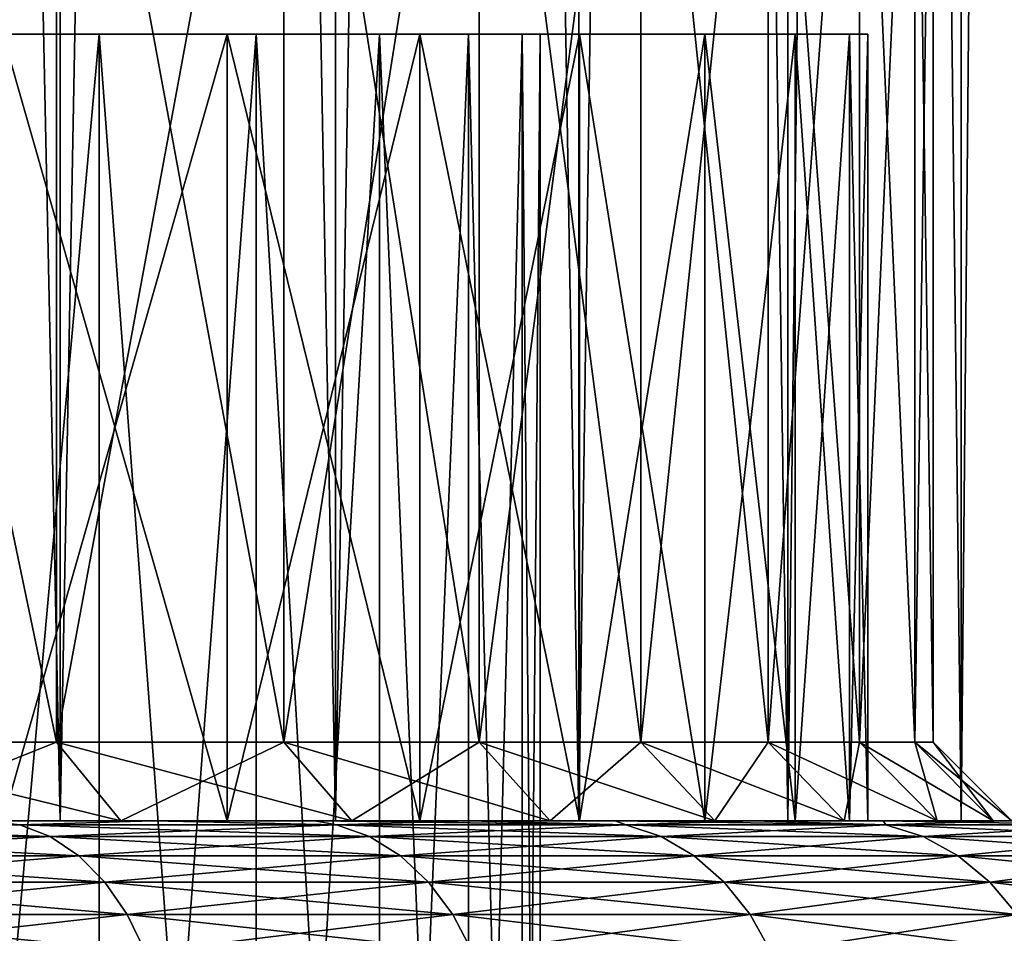
# Model space of a CAD drawing. Units: millimetres. Extents: x -26 to 88, y -70 to 217.
# Drawn here: x 15 to 19, y -66 to -62 of the extents above; entities that cross this region are included whole.
import ezdxf

# ---------------------------------------------------------------- set-up
doc = ezdxf.new("R2010")
doc.units = ezdxf.units.MM
doc.header["$LTSCALE"] = 65.185185
for name, color, linetype in [('1854', 7, 'CONTINUOUS'), ('1860', 7, 'CONTINUOUS'), ('1862', 7, 'CONTINUOUS'), ('1872', 7, 'CONTINUOUS'), ('1873', 7, 'CONTINUOUS'), ('1874', 7, 'CONTINUOUS'), ('1875', 7, 'CONTINUOUS'), ('1879', 7, 'CONTINUOUS'), ('1880', 7, 'CONTINUOUS'), ('1881', 7, 'CONTINUOUS'), ('1882', 7, 'CONTINUOUS'), ('2075', 7, 'CONTINUOUS')]:
    doc.layers.add(name, color=color, linetype=linetype)

msp = doc.modelspace()

# ---------------------------------------------------------------- linework, layer by layer
at = {"layer": '1854', "color": 7, "linetype": 'CONTINUOUS', "true_color": 0xaaaaaa}
for points in [[(14.0007, -9.35, -14.0007), (15.1677, -9.35, -12.7272), (14.0007, -65.35, -14.0007), (14.0007, -9.35, -14.0007)], [(14.0007, -65.35, -14.0007), (15.1677, -9.35, -12.7272), (15.1677, -65.35, -12.7272), (14.0007, -65.35, -14.0007)], [(15.1677, -9.35, 12.7272), (14.0007, -9.35, 14.0007), (15.1677, -65.35, 12.7272), (15.1677, -9.35, 12.7272)], [(15.1677, -65.35, 12.7272), (14.0007, -9.35, 14.0007), (14.0007, -65.35, 14.0007), (15.1677, -65.35, 12.7272)], [(15.1677, -9.35, -12.7272), (16.2192, -9.35, -11.3568), (15.1677, -65.35, -12.7272), (15.1677, -9.35, -12.7272)], [(15.1677, -65.35, -12.7272), (16.2192, -9.35, -11.3568), (16.2192, -65.35, -11.3568), (15.1677, -65.35, -12.7272)], [(16.2192, -9.35, 11.3568), (15.1677, -9.35, 12.7272), (16.2192, -65.35, 11.3568), (16.2192, -9.35, 11.3568)], [(16.2192, -65.35, 11.3568), (15.1677, -9.35, 12.7272), (15.1677, -65.35, 12.7272), (16.2192, -65.35, 11.3568)], [(16.2192, -9.35, -11.3568), (17.1473, -9.35, -9.9), (16.2192, -65.35, -11.3568), (16.2192, -9.35, -11.3568)], [(16.2192, -65.35, -11.3568), (17.1473, -9.35, -9.9), (17.1473, -65.35, -9.9), (16.2192, -65.35, -11.3568)], [(17.1473, -9.35, 9.9), (16.2192, -9.35, 11.3568), (17.1473, -65.35, 9.9), (17.1473, -9.35, 9.9)], [(17.1473, -65.35, 9.9), (16.2192, -9.35, 11.3568), (16.2192, -65.35, 11.3568), (17.1473, -65.35, 9.9)], [(17.1473, -9.35, -9.9), (17.9449, -9.35, -8.3678), (17.1473, -65.35, -9.9), (17.1473, -9.35, -9.9)], [(17.1473, -65.35, -9.9), (17.9449, -9.35, -8.3678), (17.9449, -65.35, -8.3678), (17.1473, -65.35, -9.9)], [(17.9449, -9.35, 8.3678), (17.1473, -9.35, 9.9), (17.9449, -65.35, 8.3678), (17.9449, -9.35, 8.3678)], [(17.9449, -65.35, 8.3678), (17.1473, -9.35, 9.9), (17.1473, -65.35, 9.9), (17.9449, -65.35, 8.3678)], [(17.9449, -9.35, -8.3678), (18.6059, -9.35, -6.772), (17.9449, -65.35, -8.3678), (17.9449, -9.35, -8.3678)], [(17.9449, -65.35, -8.3678), (18.6059, -9.35, -6.772), (18.6059, -65.35, -6.772), (17.9449, -65.35, -8.3678)], [(18.6059, -9.35, 6.772), (17.9449, -9.35, 8.3678), (18.6059, -65.35, 6.772), (18.6059, -9.35, 6.772)], [(18.6059, -65.35, 6.772), (17.9449, -9.35, 8.3678), (17.9449, -65.35, 8.3678), (18.6059, -65.35, 6.772)], [(18.6059, -9.35, -6.772), (19.1253, -9.35, -5.1246), (18.6059, -65.35, -6.772), (18.6059, -9.35, -6.772)], [(18.6059, -65.35, -6.772), (19.1253, -9.35, -5.1246), (19.1253, -65.35, -5.1246), (18.6059, -65.35, -6.772)], [(19.1253, -9.35, 5.1246), (18.6059, -9.35, 6.772), (19.1253, -65.35, 5.1246), (19.1253, -9.35, 5.1246)], [(19.1253, -65.35, 5.1246), (18.6059, -9.35, 6.772), (18.6059, -65.35, 6.772), (19.1253, -65.35, 5.1246)]]:
    msp.add_3dface(points, dxfattribs=at)
at = {"layer": '1860', "color": 7, "linetype": 'CONTINUOUS', "true_color": 0xaaaaaa}
for points in [[(14.1718, -60.35, 11.8916), (15.1543, -60.35, 10.6112), (14.1718, -65.05, 11.8916), (14.1718, -60.35, 11.8916)], [(14.1718, -65.05, 11.8916), (15.1543, -60.35, 10.6112), (15.1543, -65.05, 10.6111), (14.1718, -65.05, 11.8916)], [(15.1543, -60.35, -10.6112), (14.1718, -60.35, -11.8916), (15.1543, -65.05, -10.6111), (15.1543, -60.35, -10.6112)], [(15.1543, -65.05, -10.6111), (14.1718, -60.35, -11.8916), (14.1718, -65.05, -11.8916), (15.1543, -65.05, -10.6111)], [(15.1543, -60.35, 10.6112), (16.0215, -60.35, 9.25), (15.1543, -65.05, 10.6111), (15.1543, -60.35, 10.6112)], [(15.1543, -65.05, 10.6111), (16.0215, -60.35, 9.25), (16.0215, -65.05, 9.25), (15.1543, -65.05, 10.6111)], [(16.0215, -60.35, -9.25), (15.1543, -60.35, -10.6112), (16.0215, -65.05, -9.25), (16.0215, -60.35, -9.25)], [(16.0215, -65.05, -9.25), (15.1543, -60.35, -10.6112), (15.1543, -65.05, -10.6111), (16.0215, -65.05, -9.25)], [(16.0215, -60.35, 9.25), (16.7667, -60.35, 7.8185), (16.0215, -65.05, 9.25), (16.0215, -60.35, 9.25)], [(16.0215, -65.05, 9.25), (16.7667, -60.35, 7.8185), (16.7667, -65.05, 7.8185), (16.0215, -65.05, 9.25)], [(16.7667, -60.35, -7.8185), (16.0215, -60.35, -9.25), (16.7667, -65.05, -7.8185), (16.7667, -60.35, -7.8185)], [(16.7667, -65.05, -7.8185), (16.0215, -60.35, -9.25), (16.0215, -65.05, -9.25), (16.7667, -65.05, -7.8185)], [(16.7667, -60.35, 7.8185), (17.3843, -60.35, 6.3273), (16.7667, -65.05, 7.8185), (16.7667, -60.35, 7.8185)], [(16.7667, -65.05, 7.8185), (17.3843, -60.35, 6.3273), (17.3843, -65.05, 6.3274), (16.7667, -65.05, 7.8185)], [(17.3843, -60.35, -6.3273), (16.7667, -60.35, -7.8185), (17.3843, -65.05, -6.3274), (17.3843, -60.35, -6.3273)], [(17.3843, -65.05, -6.3274), (16.7667, -60.35, -7.8185), (16.7667, -65.05, -7.8185), (17.3843, -65.05, -6.3274)], [(17.3843, -60.35, 6.3273), (17.8696, -60.35, 4.7882), (17.3843, -65.05, 6.3274), (17.3843, -60.35, 6.3273)], [(17.3843, -65.05, 6.3274), (17.8696, -60.35, 4.7882), (17.8696, -65.05, 4.7882), (17.3843, -65.05, 6.3274)], [(17.8696, -60.35, -4.7882), (17.3843, -60.35, -6.3273), (17.8696, -65.05, -4.7882), (17.8696, -60.35, -4.7882)], [(17.8696, -65.05, -4.7882), (17.3843, -60.35, -6.3273), (17.3843, -65.05, -6.3274), (17.8696, -65.05, -4.7882)], [(17.8696, -60.35, 4.7882), (18.219, -60.35, 3.2124), (17.8696, -65.05, 4.7882), (17.8696, -60.35, 4.7882)], [(17.8696, -65.05, 4.7882), (18.219, -60.35, 3.2124), (18.2189, -65.05, 3.2125), (17.8696, -65.05, 4.7882)], [(18.219, -60.35, -3.2124), (17.8696, -60.35, -4.7882), (18.2189, -65.05, -3.2125), (18.219, -60.35, -3.2124)], [(18.2189, -65.05, -3.2125), (17.8696, -60.35, -4.7882), (17.8696, -65.05, -4.7882), (18.2189, -65.05, -3.2125)], [(18.219, -60.35, 3.2124), (18.4296, -60.35, 1.6124), (18.2189, -65.05, 3.2125), (18.219, -60.35, 3.2124)], [(18.2189, -65.05, 3.2125), (18.4296, -60.35, 1.6124), (18.4296, -65.05, 1.6124), (18.2189, -65.05, 3.2125)], [(18.4296, -65.05, -1.6124), (18.219, -60.35, -3.2124), (18.2189, -65.05, -3.2125), (18.4296, -65.05, -1.6124)], [(18.4296, -60.35, -1.6124), (18.219, -60.35, -3.2124), (18.4296, -65.05, -1.6124), (18.4296, -60.35, -1.6124)], [(18.4296, -60.35, 1.6124), (18.5, -60.35), (18.4296, -65.05, 1.6124), (18.4296, -60.35, 1.6124)], [(18.5, -60.35), (18.4296, -60.35, -1.6124), (18.5, -65.05, 0), (18.5, -60.35)], [(18.4296, -65.05, 1.6124), (18.5, -60.35), (18.5, -65.05, 0), (18.4296, -65.05, 1.6124)], [(18.5, -65.05, 0), (18.4296, -60.35, -1.6124), (18.4296, -65.05, -1.6124), (18.5, -65.05, 0)]]:
    msp.add_3dface(points, dxfattribs=at)
at = {"layer": '1862', "color": 7, "linetype": 'CONTINUOUS', "true_color": 0xaaaaaa}
for points in [[(14.1718, -65.05, 11.8916), (15.1543, -65.05, 10.6111), (14.4016, -65.35, 12.0844), (14.1718, -65.05, 11.8916)], [(15.1543, -65.05, -10.6111), (14.1718, -65.05, -11.8916), (15.4001, -65.35, -10.7832), (15.1543, -65.05, -10.6111)], [(15.4001, -65.35, -10.7832), (14.1718, -65.05, -11.8916), (14.4016, -65.35, -12.0844), (15.4001, -65.35, -10.7832)], [(14.4016, -65.35, 12.0844), (15.1543, -65.05, 10.6111), (15.4001, -65.35, 10.7832), (14.4016, -65.35, 12.0844)], [(15.1543, -65.05, 10.6111), (16.0215, -65.05, 9.25), (15.4001, -65.35, 10.7832), (15.1543, -65.05, 10.6111)], [(16.0215, -65.05, -9.25), (15.1543, -65.05, -10.6111), (16.2813, -65.35, -9.4), (16.0215, -65.05, -9.25)], [(16.2813, -65.35, -9.4), (15.1543, -65.05, -10.6111), (15.4001, -65.35, -10.7832), (16.2813, -65.35, -9.4)], [(15.4001, -65.35, 10.7832), (16.0215, -65.05, 9.25), (16.2813, -65.35, 9.4), (15.4001, -65.35, 10.7832)], [(16.0215, -65.05, 9.25), (16.7667, -65.05, 7.8185), (16.2813, -65.35, 9.4), (16.0215, -65.05, 9.25)], [(16.7667, -65.05, -7.8185), (16.0215, -65.05, -9.25), (17.0386, -65.35, -7.9452), (16.7667, -65.05, -7.8185)], [(17.0386, -65.35, -7.9452), (16.0215, -65.05, -9.25), (16.2813, -65.35, -9.4), (17.0386, -65.35, -7.9452)], [(16.2813, -65.35, 9.4), (16.7667, -65.05, 7.8185), (17.0386, -65.35, 7.9452), (16.2813, -65.35, 9.4)], [(16.7667, -65.05, 7.8185), (17.3843, -65.05, 6.3274), (17.0386, -65.35, 7.9452), (16.7667, -65.05, 7.8185)], [(17.3843, -65.05, -6.3274), (16.7667, -65.05, -7.8185), (17.6662, -65.35, -6.43), (17.3843, -65.05, -6.3274)], [(17.6662, -65.35, -6.43), (16.7667, -65.05, -7.8185), (17.0386, -65.35, -7.9452), (17.6662, -65.35, -6.43)], [(17.0386, -65.35, 7.9452), (17.3843, -65.05, 6.3274), (17.6662, -65.35, 6.43), (17.0386, -65.35, 7.9452)], [(17.3843, -65.05, 6.3274), (17.8696, -65.05, 4.7882), (17.6662, -65.35, 6.43), (17.3843, -65.05, 6.3274)], [(17.8696, -65.05, -4.7882), (17.3843, -65.05, -6.3274), (18.1594, -65.35, -4.8658), (17.8696, -65.05, -4.7882)], [(18.1594, -65.35, -4.8658), (17.3843, -65.05, -6.3274), (17.6662, -65.35, -6.43), (18.1594, -65.35, -4.8658)], [(17.6662, -65.35, 6.43), (17.8696, -65.05, 4.7882), (18.1594, -65.35, 4.8658), (17.6662, -65.35, 6.43)], [(17.8696, -65.05, 4.7882), (18.2189, -65.05, 3.2125), (18.1594, -65.35, 4.8658), (17.8696, -65.05, 4.7882)], [(18.2189, -65.05, -3.2125), (17.8696, -65.05, -4.7882), (18.5144, -65.35, -3.2646), (18.2189, -65.05, -3.2125)], [(18.5144, -65.35, -3.2646), (17.8696, -65.05, -4.7882), (18.1594, -65.35, -4.8658), (18.5144, -65.35, -3.2646)], [(18.1594, -65.35, 4.8658), (18.2189, -65.05, 3.2125), (18.5144, -65.35, 3.2646), (18.1594, -65.35, 4.8658)], [(18.2189, -65.05, 3.2125), (18.4296, -65.05, 1.6124), (18.5144, -65.35, 3.2646), (18.2189, -65.05, 3.2125)], [(18.4296, -65.05, -1.6124), (18.2189, -65.05, -3.2125), (18.7285, -65.35, -1.6385), (18.4296, -65.05, -1.6124)], [(18.7285, -65.35, -1.6385), (18.2189, -65.05, -3.2125), (18.5144, -65.35, -3.2646), (18.7285, -65.35, -1.6385)], [(18.4296, -65.05, 1.6124), (18.5, -65.05, 0), (18.7285, -65.35, 1.6385), (18.4296, -65.05, 1.6124)], [(18.5144, -65.35, 3.2646), (18.4296, -65.05, 1.6124), (18.7285, -65.35, 1.6385), (18.5144, -65.35, 3.2646)], [(18.5, -65.05, 0), (18.4296, -65.05, -1.6124), (18.8, -65.35, 0), (18.5, -65.05, 0)], [(18.8, -65.35, 0), (18.4296, -65.05, -1.6124), (18.7285, -65.35, -1.6385), (18.8, -65.35, 0)], [(18.7285, -65.35, 1.6385), (18.5, -65.05, 0), (18.8, -65.35, 0), (18.7285, -65.35, 1.6385)]]:
    msp.add_3dface(points, dxfattribs=at)
at = {"layer": '1872', "color": 7, "linetype": 'CONTINUOUS', "true_color": 0xaaaaaa}
for points in [[(12.7272, -65.35, -15.1677), (14.0007, -65.35, -14.0007), (15.5225, -65.35, -14.8762), (12.7272, -65.35, -15.1677)], [(14.8771, -65.35, -15.5216), (12.7272, -65.35, -15.1677), (15.5225, -65.35, -14.8762), (14.8771, -65.35, -15.5216)], [(14.0007, -65.35, 14.0007), (12.7272, -65.35, 15.1677), (16.1399, -65.35, 14.204), (14.0007, -65.35, 14.0007)], [(16.1399, -65.35, 14.204), (12.7272, -65.35, 15.1677), (15.5225, -65.35, 14.8762), (16.1399, -65.35, 14.204)], [(15.5225, -65.35, 14.8762), (12.7272, -65.35, 15.1677), (14.8771, -65.35, 15.5216), (15.5225, -65.35, 14.8762)], [(14.0007, -65.35, -14.0007), (15.1677, -65.35, -12.7272), (16.7282, -65.35, -13.5061), (14.0007, -65.35, -14.0007)], [(15.5225, -65.35, -14.8762), (14.0007, -65.35, -14.0007), (16.1399, -65.35, -14.204), (15.5225, -65.35, -14.8762)], [(16.1399, -65.35, -14.204), (14.0007, -65.35, -14.0007), (16.7282, -65.35, -13.5061), (16.1399, -65.35, -14.204)], [(15.1677, -65.35, 12.7272), (14.0007, -65.35, 14.0007), (17.2864, -65.35, 12.784), (15.1677, -65.35, 12.7272)], [(17.2864, -65.35, 12.784), (14.0007, -65.35, 14.0007), (16.7282, -65.35, 13.5061), (17.2864, -65.35, 12.784)], [(16.7282, -65.35, 13.5061), (14.0007, -65.35, 14.0007), (16.1399, -65.35, 14.204), (16.7282, -65.35, 13.5061)], [(15.1677, -65.35, -12.7272), (16.2192, -65.35, -11.3568), (17.8134, -65.35, -12.0388), (15.1677, -65.35, -12.7272)], [(16.7282, -65.35, -13.5061), (15.1677, -65.35, -12.7272), (17.2864, -65.35, -12.784), (16.7282, -65.35, -13.5061)], [(17.2864, -65.35, -12.784), (15.1677, -65.35, -12.7272), (17.8134, -65.35, -12.0388), (17.2864, -65.35, -12.784)], [(16.2192, -65.35, 11.3568), (15.1677, -65.35, 12.7272), (17.8134, -65.35, 12.0388), (16.2192, -65.35, 11.3568)], [(17.8134, -65.35, 12.0388), (15.1677, -65.35, 12.7272), (17.2864, -65.35, 12.784), (17.8134, -65.35, 12.0388)], [(16.2192, -65.35, -11.3568), (17.1473, -65.35, -9.9), (18.3083, -65.35, -11.2719), (16.2192, -65.35, -11.3568)], [(17.8134, -65.35, -12.0388), (16.2192, -65.35, -11.3568), (18.3083, -65.35, -11.2719), (17.8134, -65.35, -12.0388)], [(17.1473, -65.35, 9.9), (16.2192, -65.35, 11.3568), (18.7702, -65.35, 10.4847), (17.1473, -65.35, 9.9)], [(18.7702, -65.35, 10.4847), (16.2192, -65.35, 11.3568), (18.3083, -65.35, 11.2719), (18.7702, -65.35, 10.4847)], [(18.3083, -65.35, 11.2719), (16.2192, -65.35, 11.3568), (17.8134, -65.35, 12.0388), (18.3083, -65.35, 11.2719)], [(17.1473, -65.35, -9.9), (17.9449, -65.35, -8.3678), (19.1983, -65.35, -9.6785), (17.1473, -65.35, -9.9)], [(18.3083, -65.35, -11.2719), (17.1473, -65.35, -9.9), (18.7702, -65.35, -10.4847), (18.3083, -65.35, -11.2719)], [(18.7702, -65.35, -10.4847), (17.1473, -65.35, -9.9), (19.1983, -65.35, -9.6785), (18.7702, -65.35, -10.4847)], [(17.9449, -65.35, 8.3678), (17.1473, -65.35, 9.9), (19.5918, -65.35, 8.855), (17.9449, -65.35, 8.3678)], [(19.5918, -65.35, 8.855), (17.1473, -65.35, 9.9), (19.1983, -65.35, 9.6785), (19.5918, -65.35, 8.855)], [(19.1983, -65.35, 9.6785), (17.1473, -65.35, 9.9), (18.7702, -65.35, 10.4847), (19.1983, -65.35, 9.6785)], [(17.9449, -65.35, -8.3678), (18.6059, -65.35, -6.772), (19.95, -65.35, -8.0155), (17.9449, -65.35, -8.3678)], [(19.1983, -65.35, -9.6785), (17.9449, -65.35, -8.3678), (19.5918, -65.35, -8.855), (19.1983, -65.35, -9.6785)], [(19.5918, -65.35, -8.855), (17.9449, -65.35, -8.3678), (19.95, -65.35, -8.0155), (19.5918, -65.35, -8.855)], [(18.6059, -65.35, 6.772), (17.9449, -65.35, 8.3678), (20.2722, -65.35, 7.1615), (18.6059, -65.35, 6.772)], [(20.2722, -65.35, 7.1615), (17.9449, -65.35, 8.3678), (19.95, -65.35, 8.0155), (20.2722, -65.35, 7.1615)], [(19.95, -65.35, 8.0155), (17.9449, -65.35, 8.3678), (19.5918, -65.35, 8.855), (19.95, -65.35, 8.0155)], [(18.6059, -65.35, -6.772), (19.1253, -65.35, -5.1246), (20.5579, -65.35, -6.2947), (18.6059, -65.35, -6.772)], [(19.95, -65.35, -8.0155), (18.6059, -65.35, -6.772), (20.2722, -65.35, -7.1615), (19.95, -65.35, -8.0155)], [(20.2722, -65.35, -7.1615), (18.6059, -65.35, -6.772), (20.5579, -65.35, -6.2947), (20.2722, -65.35, -7.1615)], [(19.1253, -65.35, 5.1246), (18.6059, -65.35, 6.772), (20.8065, -65.35, 5.4164), (19.1253, -65.35, 5.1246)], [(20.8065, -65.35, 5.4164), (18.6059, -65.35, 6.772), (20.5579, -65.35, 6.2947), (20.8065, -65.35, 5.4164)], [(20.5579, -65.35, 6.2947), (18.6059, -65.35, 6.772), (20.2722, -65.35, 7.1615), (20.5579, -65.35, 6.2947)]]:
    msp.add_3dface(points, dxfattribs=at)
at = {"layer": '1873', "color": 7, "linetype": 'CONTINUOUS', "true_color": 0xaaaaaa}
for points in [[(14.9495, -65.35, 10.4678), (15.805, -65.35, 9.1249), (14.9495, -62.35, 10.4678), (14.9495, -65.35, 10.4678)], [(14.9495, -62.35, 10.4678), (15.805, -65.35, 9.1249), (15.805, -62.35, 9.1249), (14.9495, -62.35, 10.4678)], [(15.805, -65.35, 9.1249), (16.5401, -65.35, 7.7127), (15.805, -62.35, 9.1249), (15.805, -65.35, 9.1249)], [(15.805, -62.35, 9.1249), (16.5401, -65.35, 7.7127), (16.5401, -62.35, 7.7127), (15.805, -62.35, 9.1249)], [(16.5401, -65.35, 7.7127), (17.1494, -65.35, 6.2418), (16.5401, -62.35, 7.7127), (16.5401, -65.35, 7.7127)], [(16.5401, -62.35, 7.7127), (17.1494, -65.35, 6.2418), (17.1494, -62.35, 6.2418), (16.5401, -62.35, 7.7127)], [(17.1494, -65.35, 6.2418), (17.6281, -65.35, 4.7235), (17.1494, -62.35, 6.2418), (17.1494, -65.35, 6.2418)], [(17.1494, -62.35, 6.2418), (17.6281, -65.35, 4.7235), (17.6281, -62.35, 4.7235), (17.1494, -62.35, 6.2418)], [(17.6281, -65.35, 4.7235), (17.9727, -65.35, 3.1691), (17.6281, -62.35, 4.7235), (17.6281, -65.35, 4.7235)], [(17.6281, -62.35, 4.7235), (17.9727, -65.35, 3.1691), (17.9727, -62.35, 3.1691), (17.6281, -62.35, 4.7235)], [(17.9727, -65.35, 3.1691), (18.1806, -65.35, 1.5906), (17.9727, -62.35, 3.1691), (17.9727, -65.35, 3.1691)], [(17.9727, -62.35, 3.1691), (18.1806, -65.35, 1.5906), (18.1806, -62.35, 1.5906), (17.9727, -62.35, 3.1691)], [(18.1806, -65.35, 1.5906), (18.25, -65.35), (18.1806, -62.35, 1.5906), (18.1806, -65.35, 1.5906)], [(18.1806, -62.35, 1.5906), (18.25, -65.35), (18.25, -62.35), (18.1806, -62.35, 1.5906)]]:
    msp.add_3dface(points, dxfattribs=at)
at = {"layer": '1874', "color": 7, "linetype": 'CONTINUOUS', "true_color": 0xaaaaaa}
for points in [[(14.9495, -62.35, 10.4678), (15.805, -62.35, 9.1249), (13.7533, -62.35, 9.9924), (14.9495, -62.35, 10.4678)], [(13.7533, -62.35, 9.9924), (15.805, -62.35, 9.1249), (14.5936, -62.35, 8.7193), (13.7533, -62.35, 9.9924)], [(15.805, -62.35, -9.1249), (14.9495, -62.35, -10.4678), (13.7533, -62.35, -9.9924), (15.805, -62.35, -9.1249)], [(14.5936, -62.35, -8.7193), (15.805, -62.35, -9.1249), (13.7533, -62.35, -9.9924), (14.5936, -62.35, -8.7193)], [(15.805, -62.35, 9.1249), (16.5401, -62.35, 7.7127), (14.5936, -62.35, 8.7193), (15.805, -62.35, 9.1249)], [(14.5936, -62.35, 8.7193), (16.5401, -62.35, 7.7127), (15.3165, -62.35, 7.376), (14.5936, -62.35, 8.7193)], [(16.5401, -62.35, -7.7127), (15.805, -62.35, -9.1249), (14.5936, -62.35, -8.7193), (16.5401, -62.35, -7.7127)], [(15.3165, -62.35, -7.376), (16.5401, -62.35, -7.7127), (14.5936, -62.35, -8.7193), (15.3165, -62.35, -7.376)], [(16.5401, -62.35, 7.7127), (17.1494, -62.35, 6.2418), (15.3165, -62.35, 7.376), (16.5401, -62.35, 7.7127)], [(15.3165, -62.35, 7.376), (17.1494, -62.35, 6.2418), (15.916, -62.35, 5.9733), (15.3165, -62.35, 7.376)], [(17.1494, -62.35, -6.2418), (16.5401, -62.35, -7.7127), (15.3165, -62.35, -7.376), (17.1494, -62.35, -6.2418)], [(15.916, -62.35, -5.9733), (17.1494, -62.35, -6.2418), (15.3165, -62.35, -7.376), (15.916, -62.35, -5.9733)], [(17.1494, -62.35, 6.2418), (17.6281, -62.35, 4.7235), (15.916, -62.35, 5.9733), (17.1494, -62.35, 6.2418)], [(15.916, -62.35, 5.9733), (17.6281, -62.35, 4.7235), (16.3874, -62.35, 4.5227), (15.916, -62.35, 5.9733)], [(17.6281, -62.35, -4.7235), (17.1494, -62.35, -6.2418), (15.916, -62.35, -5.9733), (17.6281, -62.35, -4.7235)], [(16.3874, -62.35, -4.5227), (17.6281, -62.35, -4.7235), (15.916, -62.35, -5.9733), (16.3874, -62.35, -4.5227)], [(17.6281, -62.35, 4.7235), (17.9727, -62.35, 3.1691), (16.3874, -62.35, 4.5227), (17.6281, -62.35, 4.7235)], [(16.3874, -62.35, 4.5227), (17.9727, -62.35, 3.1691), (16.7268, -62.35, 3.0355), (16.3874, -62.35, 4.5227)], [(17.9727, -62.35, -3.1691), (17.6281, -62.35, -4.7235), (16.3874, -62.35, -4.5227), (17.9727, -62.35, -3.1691)], [(16.7268, -62.35, -3.0355), (17.9727, -62.35, -3.1691), (16.3874, -62.35, -4.5227), (16.7268, -62.35, -3.0355)], [(17.9727, -62.35, 3.1691), (18.1806, -62.35, 1.5906), (16.7268, -62.35, 3.0355), (17.9727, -62.35, 3.1691)], [(16.7268, -62.35, 3.0355), (18.1806, -62.35, 1.5906), (16.9316, -62.35, 1.5239), (16.7268, -62.35, 3.0355)], [(18.1806, -62.35, -1.5906), (17.9727, -62.35, -3.1691), (16.7268, -62.35, -3.0355), (18.1806, -62.35, -1.5906)], [(16.9316, -62.35, -1.5239), (18.1806, -62.35, -1.5906), (16.7268, -62.35, -3.0355), (16.9316, -62.35, -1.5239)], [(18.1806, -62.35, 1.5906), (18.25, -62.35), (16.9316, -62.35, 1.5239), (18.1806, -62.35, 1.5906)], [(18.25, -62.35), (17, -62.35), (16.9316, -62.35, 1.5239), (18.25, -62.35)], [(17, -62.35), (18.1806, -62.35, -1.5906), (16.9316, -62.35, -1.5239), (17, -62.35)], [(18.25, -62.35), (18.1806, -62.35, -1.5906), (17, -62.35), (18.25, -62.35)]]:
    msp.add_3dface(points, dxfattribs=at)
at = {"layer": '1875', "color": 7, "linetype": 'CONTINUOUS', "true_color": 0xaaaaaa}
for points in [[(15.3165, -70.35, 7.376), (14.5936, -70.35, 8.7193), (15.3165, -62.35, 7.376), (15.3165, -70.35, 7.376)], [(14.5936, -70.35, 8.7193), (14.5936, -62.35, 8.7193), (15.3165, -62.35, 7.376), (14.5936, -70.35, 8.7193)], [(15.916, -70.35, 5.9733), (15.3165, -70.35, 7.376), (15.916, -62.35, 5.9733), (15.916, -70.35, 5.9733)], [(15.3165, -70.35, 7.376), (15.3165, -62.35, 7.376), (15.916, -62.35, 5.9733), (15.3165, -70.35, 7.376)], [(16.3874, -70.35, 4.5227), (15.916, -70.35, 5.9733), (16.3874, -62.35, 4.5227), (16.3874, -70.35, 4.5227)], [(15.916, -70.35, 5.9733), (15.916, -62.35, 5.9733), (16.3874, -62.35, 4.5227), (15.916, -70.35, 5.9733)], [(16.7268, -70.35, 3.0355), (16.3874, -70.35, 4.5227), (16.7268, -62.35, 3.0355), (16.7268, -70.35, 3.0355)], [(16.3874, -70.35, 4.5227), (16.3874, -62.35, 4.5227), (16.7268, -62.35, 3.0355), (16.3874, -70.35, 4.5227)], [(16.9316, -70.35, 1.5239), (16.7268, -70.35, 3.0355), (16.9316, -62.35, 1.5239), (16.9316, -70.35, 1.5239)], [(16.7268, -70.35, 3.0355), (16.7268, -62.35, 3.0355), (16.9316, -62.35, 1.5239), (16.7268, -70.35, 3.0355)], [(17, -70.35), (16.9316, -70.35, 1.5239), (17, -62.35), (17, -70.35)], [(17, -62.35), (16.9316, -70.35, 1.5239), (16.9316, -62.35, 1.5239), (17, -62.35)]]:
    msp.add_3dface(points, dxfattribs=at)
at = {"layer": '1879', "color": 7, "linetype": 'CONTINUOUS', "true_color": 0xaaaaaa}
for points in [[(14.9495, -62.35, -10.4678), (15.805, -62.35, -9.1249), (14.9495, -65.35, -10.4678), (14.9495, -62.35, -10.4678)], [(14.9495, -65.35, -10.4678), (15.805, -62.35, -9.1249), (15.805, -65.35, -9.1249), (14.9495, -65.35, -10.4678)], [(15.805, -62.35, -9.1249), (16.5401, -62.35, -7.7127), (15.805, -65.35, -9.1249), (15.805, -62.35, -9.1249)], [(15.805, -65.35, -9.1249), (16.5401, -62.35, -7.7127), (16.5401, -65.35, -7.7127), (15.805, -65.35, -9.1249)], [(16.5401, -62.35, -7.7127), (17.1494, -62.35, -6.2418), (16.5401, -65.35, -7.7127), (16.5401, -62.35, -7.7127)], [(16.5401, -65.35, -7.7127), (17.1494, -62.35, -6.2418), (17.1494, -65.35, -6.2418), (16.5401, -65.35, -7.7127)], [(17.1494, -62.35, -6.2418), (17.6281, -62.35, -4.7235), (17.1494, -65.35, -6.2418), (17.1494, -62.35, -6.2418)], [(17.1494, -65.35, -6.2418), (17.6281, -62.35, -4.7235), (17.6281, -65.35, -4.7235), (17.1494, -65.35, -6.2418)], [(17.6281, -62.35, -4.7235), (17.9727, -62.35, -3.1691), (17.6281, -65.35, -4.7235), (17.6281, -62.35, -4.7235)], [(17.6281, -65.35, -4.7235), (17.9727, -62.35, -3.1691), (17.9727, -65.35, -3.1691), (17.6281, -65.35, -4.7235)], [(17.9727, -62.35, -3.1691), (18.1806, -62.35, -1.5906), (17.9727, -65.35, -3.1691), (17.9727, -62.35, -3.1691)], [(17.9727, -65.35, -3.1691), (18.1806, -62.35, -1.5906), (18.1806, -65.35, -1.5906), (17.9727, -65.35, -3.1691)], [(18.25, -62.35), (18.25, -65.35), (18.1806, -65.35, -1.5906), (18.25, -62.35)], [(18.1806, -62.35, -1.5906), (18.25, -62.35), (18.1806, -65.35, -1.5906), (18.1806, -62.35, -1.5906)]]:
    msp.add_3dface(points, dxfattribs=at)
at = {"layer": '1880', "color": 7, "linetype": 'CONTINUOUS', "true_color": 0xaaaaaa}
for points in [[(14.5936, -70.35, -8.7193), (15.3165, -70.35, -7.376), (14.5936, -62.35, -8.7193), (14.5936, -70.35, -8.7193)], [(15.3165, -70.35, -7.376), (15.3165, -62.35, -7.376), (14.5936, -62.35, -8.7193), (15.3165, -70.35, -7.376)], [(15.3165, -70.35, -7.376), (15.916, -70.35, -5.9733), (15.3165, -62.35, -7.376), (15.3165, -70.35, -7.376)], [(15.916, -70.35, -5.9733), (15.916, -62.35, -5.9733), (15.3165, -62.35, -7.376), (15.916, -70.35, -5.9733)], [(15.916, -70.35, -5.9733), (16.3874, -70.35, -4.5227), (15.916, -62.35, -5.9733), (15.916, -70.35, -5.9733)], [(16.3874, -70.35, -4.5227), (16.3874, -62.35, -4.5227), (15.916, -62.35, -5.9733), (16.3874, -70.35, -4.5227)], [(16.3874, -70.35, -4.5227), (16.7268, -70.35, -3.0355), (16.3874, -62.35, -4.5227), (16.3874, -70.35, -4.5227)], [(16.7268, -70.35, -3.0355), (16.7268, -62.35, -3.0355), (16.3874, -62.35, -4.5227), (16.7268, -70.35, -3.0355)], [(16.7268, -70.35, -3.0355), (16.9316, -70.35, -1.5239), (16.7268, -62.35, -3.0355), (16.7268, -70.35, -3.0355)], [(16.9316, -70.35, -1.5239), (16.9316, -62.35, -1.5239), (16.7268, -62.35, -3.0355), (16.9316, -70.35, -1.5239)], [(16.9316, -70.35, -1.5239), (17, -70.35), (16.9316, -62.35, -1.5239), (16.9316, -70.35, -1.5239)], [(17, -70.35), (17, -62.35), (16.9316, -62.35, -1.5239), (17, -70.35)]]:
    msp.add_3dface(points, dxfattribs=at)
at = {"layer": '1881', "color": 7, "linetype": 'CONTINUOUS', "true_color": 0xaaaaaa}
for points in [[(15.0139, -65.3652, 15.6311), (14.205, -65.35, 16.1391), (13.7074, -65.3652, 16.7885), (15.0139, -65.3652, 15.6311)], [(15.0139, -65.3652, 15.6311), (13.7074, -65.3652, 16.7885), (15.1306, -65.4104, 15.7526), (15.0139, -65.3652, 15.6311)], [(15.1306, -65.4104, 15.7526), (13.7074, -65.3652, 16.7885), (13.814, -65.4104, 16.9191), (15.1306, -65.4104, 15.7526)], [(14.8771, -65.35, 15.5216), (14.205, -65.35, 16.1391), (15.0139, -65.3652, 15.6311), (14.8771, -65.35, 15.5216)], [(15.5225, -65.35, 14.8762), (14.8771, -65.35, 15.5216), (15.0139, -65.3652, 15.6311), (15.5225, -65.35, 14.8762)], [(16.223, -65.3652, 14.3723), (15.5225, -65.35, 14.8762), (15.0139, -65.3652, 15.6311), (16.223, -65.3652, 14.3723)], [(16.223, -65.3652, 14.3723), (15.0139, -65.3652, 15.6311), (16.3491, -65.4104, 14.484), (16.223, -65.3652, 14.3723)], [(16.3491, -65.4104, 14.484), (15.0139, -65.3652, 15.6311), (15.1306, -65.4104, 15.7526), (16.3491, -65.4104, 14.484)], [(16.1399, -65.35, 14.204), (15.5225, -65.35, 14.8762), (16.223, -65.3652, 14.3723), (16.1399, -65.35, 14.204)], [(16.7282, -65.35, 13.5061), (16.1399, -65.35, 14.204), (17.3268, -65.3652, 13.0203), (16.7282, -65.35, 13.5061)], [(17.3268, -65.3652, 13.0203), (16.1399, -65.35, 14.204), (16.223, -65.3652, 14.3723), (17.3268, -65.3652, 13.0203)], [(17.3268, -65.3652, 13.0203), (16.223, -65.3652, 14.3723), (17.4616, -65.4104, 13.1215), (17.3268, -65.3652, 13.0203)], [(17.4616, -65.4104, 13.1215), (16.223, -65.3652, 14.3723), (16.3491, -65.4104, 14.484), (17.4616, -65.4104, 13.1215)], [(17.2864, -65.35, 12.784), (16.7282, -65.35, 13.5061), (17.3268, -65.3652, 13.0203), (17.2864, -65.35, 12.784)], [(17.8134, -65.35, 12.0388), (17.2864, -65.35, 12.784), (18.3184, -65.3652, 11.5838), (17.8134, -65.35, 12.0388)], [(18.3184, -65.3652, 11.5838), (17.2864, -65.35, 12.784), (17.3268, -65.3652, 13.0203), (18.3184, -65.3652, 11.5838)], [(18.3184, -65.3652, 11.5838), (17.3268, -65.3652, 13.0203), (18.4608, -65.4104, 11.6739), (18.3184, -65.3652, 11.5838)], [(18.4608, -65.4104, 11.6739), (17.3268, -65.3652, 13.0203), (17.4616, -65.4104, 13.1215), (18.4608, -65.4104, 11.6739)], [(18.3083, -65.35, 11.2719), (17.8134, -65.35, 12.0388), (18.3184, -65.3652, 11.5838), (18.3083, -65.35, 11.2719)], [(18.7702, -65.35, 10.4847), (18.3083, -65.35, 11.2719), (19.1911, -65.3652, 10.0722), (18.7702, -65.35, 10.4847)], [(19.1911, -65.3652, 10.0722), (18.3083, -65.35, 11.2719), (18.3184, -65.3652, 11.5838), (19.1911, -65.3652, 10.0722)], [(19.1911, -65.3652, 10.0722), (18.3184, -65.3652, 11.5838), (19.3403, -65.4104, 10.1506), (19.1911, -65.3652, 10.0722)], [(19.3403, -65.4104, 10.1506), (18.3184, -65.3652, 11.5838), (18.4608, -65.4104, 11.6739), (19.3403, -65.4104, 10.1506)], [(19.1983, -65.35, 9.6785), (18.7702, -65.35, 10.4847), (19.1911, -65.3652, 10.0722), (19.1983, -65.35, 9.6785)], [(15.1306, -65.4104, 15.7526), (13.814, -65.4104, 16.9191), (15.2401, -65.4841, 15.8667), (15.1306, -65.4104, 15.7526)], [(15.2401, -65.4841, 15.8667), (13.814, -65.4104, 16.9191), (13.914, -65.4841, 17.0415), (15.2401, -65.4841, 15.8667)], [(16.3491, -65.4104, 14.484), (15.1306, -65.4104, 15.7526), (16.4675, -65.4841, 14.5889), (16.3491, -65.4104, 14.484)], [(16.4675, -65.4841, 14.5889), (15.1306, -65.4104, 15.7526), (15.2401, -65.4841, 15.8667), (16.4675, -65.4841, 14.5889)], [(17.4616, -65.4104, 13.1215), (16.3491, -65.4104, 14.484), (17.588, -65.4841, 13.2165), (17.4616, -65.4104, 13.1215)], [(17.588, -65.4841, 13.2165), (16.3491, -65.4104, 14.484), (16.4675, -65.4841, 14.5889), (17.588, -65.4841, 13.2165)], [(18.4608, -65.4104, 11.6739), (17.4616, -65.4104, 13.1215), (18.5944, -65.4841, 11.7584), (18.4608, -65.4104, 11.6739)], [(18.5944, -65.4841, 11.7584), (17.4616, -65.4104, 13.1215), (17.588, -65.4841, 13.2165), (18.5944, -65.4841, 11.7584)], [(19.3403, -65.4104, 10.1506), (18.4608, -65.4104, 11.6739), (19.4803, -65.4841, 10.2241), (19.3403, -65.4104, 10.1506)], [(19.4803, -65.4841, 10.2241), (18.4608, -65.4104, 11.6739), (18.5944, -65.4841, 11.7584), (19.4803, -65.4841, 10.2241)], [(15.2401, -65.4841, 15.8667), (13.914, -65.4841, 17.0415), (15.3391, -65.5843, 15.9697), (15.2401, -65.4841, 15.8667)], [(15.3391, -65.5843, 15.9697), (13.914, -65.4841, 17.0415), (14.0044, -65.5843, 17.1522), (15.3391, -65.5843, 15.9697)], [(16.4675, -65.4841, 14.5889), (15.2401, -65.4841, 15.8667), (16.5744, -65.5843, 14.6837), (16.4675, -65.4841, 14.5889)], [(16.5744, -65.5843, 14.6837), (15.2401, -65.4841, 15.8667), (15.3391, -65.5843, 15.9697), (16.5744, -65.5843, 14.6837)], [(17.588, -65.4841, 13.2165), (16.4675, -65.4841, 14.5889), (17.7022, -65.5843, 13.3023), (17.588, -65.4841, 13.2165)], [(17.7022, -65.5843, 13.3023), (16.4675, -65.4841, 14.5889), (16.5744, -65.5843, 14.6837), (17.7022, -65.5843, 13.3023)], [(18.5944, -65.4841, 11.7584), (17.588, -65.4841, 13.2165), (18.7152, -65.5843, 11.8348), (18.5944, -65.4841, 11.7584)], [(18.7152, -65.5843, 11.8348), (17.588, -65.4841, 13.2165), (17.7022, -65.5843, 13.3023), (18.7152, -65.5843, 11.8348)], [(19.4803, -65.4841, 10.2241), (18.5944, -65.4841, 11.7584), (19.6068, -65.5843, 10.2905), (19.4803, -65.4841, 10.2241)], [(19.6068, -65.5843, 10.2905), (18.5944, -65.4841, 11.7584), (18.7152, -65.5843, 11.8348), (19.6068, -65.5843, 10.2905)], [(15.3391, -65.5843, 15.9697), (14.0044, -65.5843, 17.1522), (15.4245, -65.7077, 16.0586), (15.3391, -65.5843, 15.9697)], [(15.4245, -65.7077, 16.0586), (14.0044, -65.5843, 17.1522), (14.0823, -65.7077, 17.2477), (15.4245, -65.7077, 16.0586)], [(16.5744, -65.5843, 14.6837), (15.3391, -65.5843, 15.9697), (16.6667, -65.7077, 14.7654), (16.5744, -65.5843, 14.6837)], [(16.6667, -65.7077, 14.7654), (15.3391, -65.5843, 15.9697), (15.4245, -65.7077, 16.0586), (16.6667, -65.7077, 14.7654)], [(17.7022, -65.5843, 13.3023), (16.5744, -65.5843, 14.6837), (17.8008, -65.7077, 13.3764), (17.7022, -65.5843, 13.3023)], [(17.8008, -65.7077, 13.3764), (16.5744, -65.5843, 14.6837), (16.6667, -65.7077, 14.7654), (17.8008, -65.7077, 13.3764)], [(18.7152, -65.5843, 11.8348), (17.7022, -65.5843, 13.3023), (18.8194, -65.7077, 11.9007), (18.7152, -65.5843, 11.8348)], [(18.8194, -65.7077, 11.9007), (17.7022, -65.5843, 13.3023), (17.8008, -65.7077, 13.3764), (18.8194, -65.7077, 11.9007)], [(19.6068, -65.5843, 10.2905), (18.7152, -65.5843, 11.8348), (19.716, -65.7077, 10.3478), (19.6068, -65.5843, 10.2905)], [(19.716, -65.7077, 10.3478), (18.7152, -65.5843, 11.8348), (18.8194, -65.7077, 11.9007), (19.716, -65.7077, 10.3478)], [(15.4245, -65.7077, 16.0586), (14.0823, -65.7077, 17.2477), (15.4938, -65.8508, 16.1307), (15.4245, -65.7077, 16.0586)], [(15.4938, -65.8508, 16.1307), (14.0823, -65.7077, 17.2477), (14.1456, -65.8508, 17.3252), (15.4938, -65.8508, 16.1307)], [(16.6667, -65.7077, 14.7654), (15.4245, -65.7077, 16.0586), (16.7415, -65.8508, 14.8317), (16.6667, -65.7077, 14.7654)], [(16.7415, -65.8508, 14.8317), (15.4245, -65.7077, 16.0586), (15.4938, -65.8508, 16.1307), (16.7415, -65.8508, 14.8317)], [(17.8008, -65.7077, 13.3764), (16.6667, -65.7077, 14.7654), (17.8807, -65.8508, 13.4365), (17.8008, -65.7077, 13.3764)], [(17.8807, -65.8508, 13.4365), (16.6667, -65.7077, 14.7654), (16.7415, -65.8508, 14.8317), (17.8807, -65.8508, 13.4365)], [(18.8194, -65.7077, 11.9007), (17.8008, -65.7077, 13.3764), (18.9039, -65.8508, 11.9541), (18.8194, -65.7077, 11.9007)], [(18.9039, -65.8508, 11.9541), (17.8008, -65.7077, 13.3764), (17.8807, -65.8508, 13.4365), (18.9039, -65.8508, 11.9541)]]:
    msp.add_3dface(points, dxfattribs=at)
at = {"layer": '1882', "color": 7, "linetype": 'CONTINUOUS', "true_color": 0xaaaaaa}
for points in [[(13.814, -65.4104, -16.9191), (15.0139, -65.3652, -15.6311), (15.1306, -65.4104, -15.7526), (13.814, -65.4104, -16.9191)], [(14.8771, -65.35, -15.5216), (15.5225, -65.35, -14.8762), (15.0139, -65.3652, -15.6311), (14.8771, -65.35, -15.5216)], [(15.0139, -65.3652, -15.6311), (15.5225, -65.35, -14.8762), (16.223, -65.3652, -14.3723), (15.0139, -65.3652, -15.6311)], [(15.0139, -65.3652, -15.6311), (16.223, -65.3652, -14.3723), (15.1306, -65.4104, -15.7526), (15.0139, -65.3652, -15.6311)], [(15.1306, -65.4104, -15.7526), (16.223, -65.3652, -14.3723), (16.3491, -65.4104, -14.484), (15.1306, -65.4104, -15.7526)], [(15.5225, -65.35, -14.8762), (16.1399, -65.35, -14.204), (16.223, -65.3652, -14.3723), (15.5225, -65.35, -14.8762)], [(16.1399, -65.35, -14.204), (16.7282, -65.35, -13.5061), (16.223, -65.3652, -14.3723), (16.1399, -65.35, -14.204)], [(16.223, -65.3652, -14.3723), (16.7282, -65.35, -13.5061), (17.3268, -65.3652, -13.0203), (16.223, -65.3652, -14.3723)], [(16.223, -65.3652, -14.3723), (17.3268, -65.3652, -13.0203), (16.3491, -65.4104, -14.484), (16.223, -65.3652, -14.3723)], [(16.3491, -65.4104, -14.484), (17.3268, -65.3652, -13.0203), (17.4616, -65.4104, -13.1215), (16.3491, -65.4104, -14.484)], [(16.7282, -65.35, -13.5061), (17.2864, -65.35, -12.784), (17.3268, -65.3652, -13.0203), (16.7282, -65.35, -13.5061)], [(17.2864, -65.35, -12.784), (17.8134, -65.35, -12.0388), (17.3268, -65.3652, -13.0203), (17.2864, -65.35, -12.784)], [(17.3268, -65.3652, -13.0203), (17.8134, -65.35, -12.0388), (18.3184, -65.3652, -11.5838), (17.3268, -65.3652, -13.0203)], [(17.3268, -65.3652, -13.0203), (18.3184, -65.3652, -11.5838), (17.4616, -65.4104, -13.1215), (17.3268, -65.3652, -13.0203)], [(17.4616, -65.4104, -13.1215), (18.3184, -65.3652, -11.5838), (18.4608, -65.4104, -11.6739), (17.4616, -65.4104, -13.1215)], [(17.8134, -65.35, -12.0388), (18.3083, -65.35, -11.2719), (18.3184, -65.3652, -11.5838), (17.8134, -65.35, -12.0388)], [(18.3083, -65.35, -11.2719), (18.7702, -65.35, -10.4847), (18.3184, -65.3652, -11.5838), (18.3083, -65.35, -11.2719)], [(18.3184, -65.3652, -11.5838), (18.7702, -65.35, -10.4847), (19.1911, -65.3652, -10.0722), (18.3184, -65.3652, -11.5838)], [(18.3184, -65.3652, -11.5838), (19.1911, -65.3652, -10.0722), (18.4608, -65.4104, -11.6739), (18.3184, -65.3652, -11.5838)], [(18.4608, -65.4104, -11.6739), (19.1911, -65.3652, -10.0722), (19.3403, -65.4104, -10.1506), (18.4608, -65.4104, -11.6739)], [(18.7702, -65.35, -10.4847), (19.1983, -65.35, -9.6785), (19.1911, -65.3652, -10.0722), (18.7702, -65.35, -10.4847)], [(13.814, -65.4104, -16.9191), (15.1306, -65.4104, -15.7526), (13.914, -65.4841, -17.0415), (13.814, -65.4104, -16.9191)], [(13.914, -65.4841, -17.0415), (15.1306, -65.4104, -15.7526), (15.2401, -65.4841, -15.8667), (13.914, -65.4841, -17.0415)], [(15.1306, -65.4104, -15.7526), (16.3491, -65.4104, -14.484), (15.2401, -65.4841, -15.8667), (15.1306, -65.4104, -15.7526)], [(15.2401, -65.4841, -15.8667), (16.3491, -65.4104, -14.484), (16.4675, -65.4841, -14.5889), (15.2401, -65.4841, -15.8667)], [(16.3491, -65.4104, -14.484), (17.4616, -65.4104, -13.1215), (16.4675, -65.4841, -14.5889), (16.3491, -65.4104, -14.484)], [(16.4675, -65.4841, -14.5889), (17.4616, -65.4104, -13.1215), (17.588, -65.4841, -13.2165), (16.4675, -65.4841, -14.5889)], [(17.4616, -65.4104, -13.1215), (18.4608, -65.4104, -11.6739), (17.588, -65.4841, -13.2165), (17.4616, -65.4104, -13.1215)], [(17.588, -65.4841, -13.2165), (18.4608, -65.4104, -11.6739), (18.5944, -65.4841, -11.7584), (17.588, -65.4841, -13.2165)], [(18.4608, -65.4104, -11.6739), (19.3403, -65.4104, -10.1506), (18.5944, -65.4841, -11.7584), (18.4608, -65.4104, -11.6739)], [(18.5944, -65.4841, -11.7584), (19.3403, -65.4104, -10.1506), (19.4803, -65.4841, -10.2241), (18.5944, -65.4841, -11.7584)], [(13.914, -65.4841, -17.0415), (15.2401, -65.4841, -15.8667), (14.0044, -65.5843, -17.1522), (13.914, -65.4841, -17.0415)], [(14.0044, -65.5843, -17.1522), (15.2401, -65.4841, -15.8667), (15.3391, -65.5843, -15.9697), (14.0044, -65.5843, -17.1522)], [(15.2401, -65.4841, -15.8667), (16.4675, -65.4841, -14.5889), (15.3391, -65.5843, -15.9697), (15.2401, -65.4841, -15.8667)], [(15.3391, -65.5843, -15.9697), (16.4675, -65.4841, -14.5889), (16.5744, -65.5843, -14.6837), (15.3391, -65.5843, -15.9697)], [(16.4675, -65.4841, -14.5889), (17.588, -65.4841, -13.2165), (16.5744, -65.5843, -14.6837), (16.4675, -65.4841, -14.5889)], [(16.5744, -65.5843, -14.6837), (17.588, -65.4841, -13.2165), (17.7022, -65.5843, -13.3023), (16.5744, -65.5843, -14.6837)], [(17.588, -65.4841, -13.2165), (18.5944, -65.4841, -11.7584), (17.7022, -65.5843, -13.3023), (17.588, -65.4841, -13.2165)], [(17.7022, -65.5843, -13.3023), (18.5944, -65.4841, -11.7584), (18.7152, -65.5843, -11.8348), (17.7022, -65.5843, -13.3023)], [(18.5944, -65.4841, -11.7584), (19.4803, -65.4841, -10.2241), (18.7152, -65.5843, -11.8348), (18.5944, -65.4841, -11.7584)], [(18.7152, -65.5843, -11.8348), (19.4803, -65.4841, -10.2241), (19.6068, -65.5843, -10.2905), (18.7152, -65.5843, -11.8348)], [(14.0044, -65.5843, -17.1522), (15.3391, -65.5843, -15.9697), (14.0823, -65.7077, -17.2477), (14.0044, -65.5843, -17.1522)], [(14.0823, -65.7077, -17.2477), (15.3391, -65.5843, -15.9697), (15.4245, -65.7077, -16.0586), (14.0823, -65.7077, -17.2477)], [(15.3391, -65.5843, -15.9697), (16.5744, -65.5843, -14.6837), (15.4245, -65.7077, -16.0586), (15.3391, -65.5843, -15.9697)], [(15.4245, -65.7077, -16.0586), (16.5744, -65.5843, -14.6837), (16.6667, -65.7077, -14.7654), (15.4245, -65.7077, -16.0586)], [(16.5744, -65.5843, -14.6837), (17.7022, -65.5843, -13.3023), (16.6667, -65.7077, -14.7654), (16.5744, -65.5843, -14.6837)], [(16.6667, -65.7077, -14.7654), (17.7022, -65.5843, -13.3023), (17.8008, -65.7077, -13.3764), (16.6667, -65.7077, -14.7654)], [(17.7022, -65.5843, -13.3023), (18.7152, -65.5843, -11.8348), (17.8008, -65.7077, -13.3764), (17.7022, -65.5843, -13.3023)], [(17.8008, -65.7077, -13.3764), (18.7152, -65.5843, -11.8348), (18.8194, -65.7077, -11.9007), (17.8008, -65.7077, -13.3764)], [(18.7152, -65.5843, -11.8348), (19.6068, -65.5843, -10.2905), (18.8194, -65.7077, -11.9007), (18.7152, -65.5843, -11.8348)], [(14.0823, -65.7077, -17.2477), (15.4245, -65.7077, -16.0586), (14.1456, -65.8508, -17.3252), (14.0823, -65.7077, -17.2477)], [(14.1456, -65.8508, -17.3252), (15.4245, -65.7077, -16.0586), (15.4938, -65.8508, -16.1307), (14.1456, -65.8508, -17.3252)], [(15.4245, -65.7077, -16.0586), (16.6667, -65.7077, -14.7654), (15.4938, -65.8508, -16.1307), (15.4245, -65.7077, -16.0586)], [(15.4938, -65.8508, -16.1307), (16.6667, -65.7077, -14.7654), (16.7415, -65.8508, -14.8317), (15.4938, -65.8508, -16.1307)], [(16.6667, -65.7077, -14.7654), (17.8008, -65.7077, -13.3764), (16.7415, -65.8508, -14.8317), (16.6667, -65.7077, -14.7654)], [(16.7415, -65.8508, -14.8317), (17.8008, -65.7077, -13.3764), (17.8807, -65.8508, -13.4365), (16.7415, -65.8508, -14.8317)], [(17.8008, -65.7077, -13.3764), (18.8194, -65.7077, -11.9007), (17.8807, -65.8508, -13.4365), (17.8008, -65.7077, -13.3764)], [(17.8807, -65.8508, -13.4365), (18.8194, -65.7077, -11.9007), (18.9039, -65.8508, -11.9541), (17.8807, -65.8508, -13.4365)]]:
    msp.add_3dface(points, dxfattribs=at)
at = {"layer": '2075', "color": 7, "linetype": 'CONTINUOUS', "true_color": 0xaaaaaa}
for points in [[(14.4016, -65.35, 12.0844), (15.4001, -65.35, 10.7832), (14.9495, -65.35, 10.4678), (14.4016, -65.35, 12.0844)], [(15.4001, -65.35, -10.7832), (14.4016, -65.35, -12.0844), (14.9495, -65.35, -10.4678), (15.4001, -65.35, -10.7832)], [(15.4001, -65.35, 10.7832), (15.805, -65.35, 9.1249), (14.9495, -65.35, 10.4678), (15.4001, -65.35, 10.7832)], [(15.4001, -65.35, -10.7832), (14.9495, -65.35, -10.4678), (15.805, -65.35, -9.1249), (15.4001, -65.35, -10.7832)], [(15.4001, -65.35, 10.7832), (16.2813, -65.35, 9.4), (15.805, -65.35, 9.1249), (15.4001, -65.35, 10.7832)], [(16.2813, -65.35, -9.4), (15.4001, -65.35, -10.7832), (15.805, -65.35, -9.1249), (16.2813, -65.35, -9.4)], [(16.2813, -65.35, 9.4), (16.5401, -65.35, 7.7127), (15.805, -65.35, 9.1249), (16.2813, -65.35, 9.4)], [(16.2813, -65.35, -9.4), (15.805, -65.35, -9.1249), (16.5401, -65.35, -7.7127), (16.2813, -65.35, -9.4)], [(16.2813, -65.35, 9.4), (17.0386, -65.35, 7.9452), (16.5401, -65.35, 7.7127), (16.2813, -65.35, 9.4)], [(17.0386, -65.35, -7.9452), (16.2813, -65.35, -9.4), (16.5401, -65.35, -7.7127), (17.0386, -65.35, -7.9452)], [(17.0386, -65.35, 7.9452), (17.1494, -65.35, 6.2418), (16.5401, -65.35, 7.7127), (17.0386, -65.35, 7.9452)], [(17.0386, -65.35, -7.9452), (16.5401, -65.35, -7.7127), (17.1494, -65.35, -6.2418), (17.0386, -65.35, -7.9452)], [(17.0386, -65.35, 7.9452), (17.6662, -65.35, 6.43), (17.1494, -65.35, 6.2418), (17.0386, -65.35, 7.9452)], [(17.6662, -65.35, -6.43), (17.0386, -65.35, -7.9452), (17.6281, -65.35, -4.7235), (17.6662, -65.35, -6.43)], [(17.0386, -65.35, -7.9452), (17.1494, -65.35, -6.2418), (17.6281, -65.35, -4.7235), (17.0386, -65.35, -7.9452)], [(17.6662, -65.35, 6.43), (17.6281, -65.35, 4.7235), (17.1494, -65.35, 6.2418), (17.6662, -65.35, 6.43)], [(17.6662, -65.35, 6.43), (17.9727, -65.35, 3.1691), (17.6281, -65.35, 4.7235), (17.6662, -65.35, 6.43)], [(17.6662, -65.35, -6.43), (17.6281, -65.35, -4.7235), (17.9727, -65.35, -3.1691), (17.6662, -65.35, -6.43)], [(17.6662, -65.35, 6.43), (18.1594, -65.35, 4.8658), (17.9727, -65.35, 3.1691), (17.6662, -65.35, 6.43)], [(18.1594, -65.35, -4.8658), (17.6662, -65.35, -6.43), (17.9727, -65.35, -3.1691), (18.1594, -65.35, -4.8658)], [(18.1594, -65.35, 4.8658), (18.1806, -65.35, 1.5906), (17.9727, -65.35, 3.1691), (18.1594, -65.35, 4.8658)], [(18.1594, -65.35, -4.8658), (17.9727, -65.35, -3.1691), (18.1806, -65.35, -1.5906), (18.1594, -65.35, -4.8658)], [(18.1594, -65.35, 4.8658), (18.5144, -65.35, 3.2646), (18.1806, -65.35, 1.5906), (18.1594, -65.35, 4.8658)], [(18.5144, -65.35, 3.2646), (18.5144, -65.35, -3.2646), (18.1594, -65.35, -4.8658), (18.5144, -65.35, 3.2646)], [(18.5144, -65.35, 3.2646), (18.1594, -65.35, -4.8658), (18.25, -65.35), (18.5144, -65.35, 3.2646)], [(18.25, -65.35), (18.1594, -65.35, -4.8658), (18.1806, -65.35, -1.5906), (18.25, -65.35)], [(18.5144, -65.35, 3.2646), (18.25, -65.35), (18.1806, -65.35, 1.5906), (18.5144, -65.35, 3.2646)], [(18.5144, -65.35, 3.2646), (18.7285, -65.35, 1.6385), (18.5144, -65.35, -3.2646), (18.5144, -65.35, 3.2646)], [(18.7285, -65.35, 1.6385), (18.7285, -65.35, -1.6385), (18.5144, -65.35, -3.2646), (18.7285, -65.35, 1.6385)], [(18.7285, -65.35, 1.6385), (18.8, -65.35, 0), (18.7285, -65.35, -1.6385), (18.7285, -65.35, 1.6385)]]:
    msp.add_3dface(points, dxfattribs=at)

doc.saveas('drawing.dxf')
